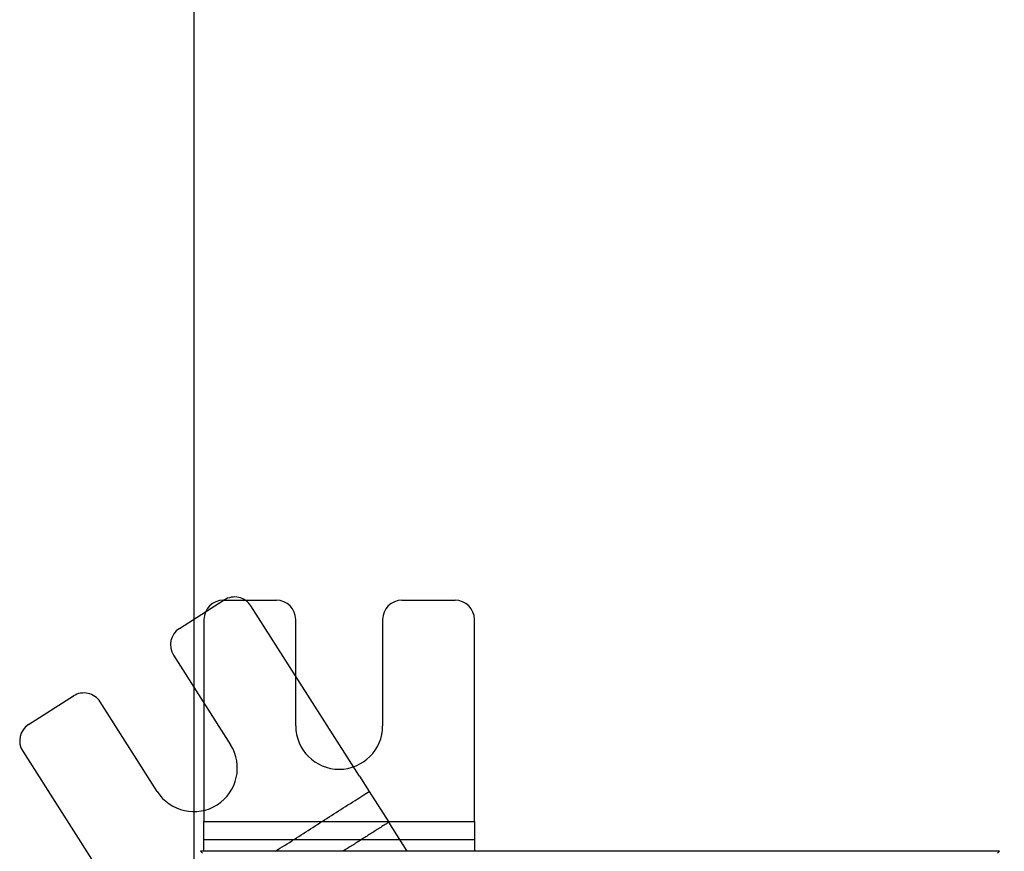
# Model space of a CAD drawing. Extents: x 119 to 1189, y 0 to 652.
# Drawn here: x 369 to 471, y 373 to 459 of the extents above; entities that cross this region are included whole.
import ezdxf

# ---------------------------------------------------------------- set-up
doc = ezdxf.new("R2010")
doc.units = 0
doc.layers.get('0').update_dxf_attribs({"linetype": 'CONTINUOUS'})
doc.layers.add('2', color=7, linetype='CONTINUOUS')
doc.layers.get('0').off()
doc.styles.get("Standard").update_dxf_attribs({"font": 'monotxt.shx'})
doc.dimstyles.new('DSTYLE1', dxfattribs={"dimtxt": 3, "dimasz": 3, "dimexe": 3, "dimexo": 0, "dimgap": 2, "dimtad": 1, "dimrnd": 0.1, "dimzin": 3, "dimcen": 0.09, "dimazin": 3, "dimtp": 1, "dimtm": 1, "dimtfac": 1, "dimtofl": 0, "dimtmove": 0, "dimatfit": 3})

# ---------------------------------------------------------------- blocks, each defined once
blk = doc.blocks.new('_AH1')
at = {"color": 0, "linetype": 'CONTINUOUS'}
for p, q in [((-1, 0.166667), (0, 0)), ((-1, 0.166667), (-1, -0.166667)), ((0, 0), (-1, -0.166667)), ((0, 0), (-1, 0))]:
    blk.add_line(p, q, dxfattribs=at)
blk = doc.blocks.new('*D4214')
at = {"layer": '2', "color": 1, "linetype": 'CONTINUOUS'}
for p, q in [((386.97343, 372.32058), (386.97343, 470.21955)), ((1116.4734, 289.08221), (1116.4734, 470.21955)), ((386.97343, 467.21955), (751.72343, 467.21955)), ((1116.4734, 467.21955), (751.72343, 467.21955))]:
    blk.add_line(p, q, dxfattribs=at)
at = {"layer": '2', "color": 1, "xscale": 3, "yscale": 3, "zscale": 3, "rotation": 180}
blk.add_blockref('_AH1', (386.97343, 467.21955), dxfattribs=at)
at = {"layer": '2', "color": 1, "xscale": 3, "yscale": 3, "zscale": 3}
blk.add_blockref('_AH1', (1116.4734, 467.21955), dxfattribs=at)
at = {"layer": '2', "color": 1, "linetype": 'CONTINUOUS'}
blk.add_text('729,5', height=3, rotation=360, dxfattribs=at).set_placement((744.22343, 469.22055))

msp = doc.modelspace()

# ---------------------------------------------------------------- linework, layer by layer
at = {"layer": '2', "color": 40, "linetype": 'CONTINUOUS'}
for p, q in [((385.42619, 396.39207), (390.06484, 399.34722)), ((389.97343, 399.32058), (395.47343, 399.32058)), ((404.06013, 381.10133), (392.82622, 398.73504)), ((408.47343, 399.32058), (413.97343, 399.32058)), ((387.97343, 397.32058), (387.97343, 376.41249)), ((397.47343, 386.32058), (397.47343, 397.32058)), ((406.47343, 397.32058), (406.47343, 386.32058)), ((415.97343, 376.41249), (415.97343, 397.32058)), ((384.81401, 393.63069), (390.7243, 384.35339)), ((369.82345, 386.45203), (374.4621, 389.40718)), ((383.13378, 379.51769), (377.22348, 388.795)), ((369.21126, 383.69065), (380.44517, 366.05695)), ((404.06013, 381.10133), (405.07327, 379.51102)), ((405.07327, 379.51102), (407.09956, 376.33039)), ((387.97343, 374.52687), (387.97343, 376.41249)), ((387.97351, 376.41242), (415.97347, 376.41242)), ((409.01692, 373.32059), (407.09956, 376.33039)), ((415.97343, 376.41249), (415.97343, 374.52687)), ((387.97351, 373.32059), (387.97343, 374.52687)), ((415.97343, 374.52687), (415.97347, 373.32059)), ((470.32342, 373.32059), (387.62331, 373.32059))]:
    msp.add_line(p, q, dxfattribs=at)
at = {"layer": '2', "color": 3, "linetype": 'CONTINUOUS'}
for p, q in [((387.62331, 373.32059), (387.83025, 373.11364)), ((470.11667, 373.11364), (470.32342, 373.32059))]:
    msp.add_line(p, q, dxfattribs=at)
for points in [[(395.35623, 373.32058), (395.59915, 373.47534), (395.84208, 373.6301), (396.085, 373.78486), (396.32793, 373.93962), (396.57086, 374.09438), (396.81378, 374.24914, -0.000000015), (397.05671, 374.4039), (397.29964, 374.55867, -0.000000021), (397.54256, 374.71343), (397.78549, 374.86819, -0.000000026), (398.02842, 375.02295, -0.000000029), (398.27134, 375.17771, -0.000000032), (398.51427, 375.33247, -0.000000034), (398.7572, 375.48723, -0.000000037), (399.00012, 375.64199, -0.00000004), (399.24305, 375.79676, -0.000000043), (399.48598, 375.95152, -0.000000045), (399.72891, 376.10628, -0.000000048), (399.97183, 376.26104, -0.000000051), (400.21476, 376.4158, -0.000000054), (400.45769, 376.57056, -0.000000056), (400.70062, 376.72532, -0.000000059), (400.94354, 376.88008, -0.000000062), (401.18647, 377.03485, -0.000000065), (401.42943, 377.18963, -0.000000067), (401.67233, 377.34437, -0.000000069), (401.91513, 377.49905, -0.000000073), (402.15819, 377.65389, -0.000000078), (402.40161, 377.80897, -0.000000078), (402.64405, 377.96341, -0.000000074), (402.88504, 378.11694, -0.000000086), (403.12991, 378.27294, -0.000000108), (403.3805, 378.43258, -0.000000082), (403.61577, 378.58246), (403.82847, 378.71796, -0.000000125), (404.10163, 378.89199, -0.000000227), (404.52237, 379.16002, -0.000000112), (405.07336, 379.51103, -0.000000058)], [(387.97351, 374.52685), (388.6735, 374.52685, -0.000000023), (389.3735, 374.52686), (390.07349, 374.52686), (390.77349, 374.52686, -0.000000023), (391.47348, 374.52686), (392.17348, 374.52686, -0.000000023), (392.87347, 374.52686, -0.000000023), (393.57347, 374.52686, -0.000000023), (394.27347, 374.52686, -0.000000023), (394.97346, 374.52686, -0.000000023), (395.67346, 374.52686, -0.000000023), (396.37346, 374.52686), (397.07346, 374.52686, -0.000000023), (397.77345, 374.52686, -0.000000023), (398.47345, 374.52686), (399.17345, 374.52686, -0.000000023), (399.87345, 374.52687, -0.000000023), (400.57345, 374.52687, -0.000000023), (401.27344, 374.52687, -0.000000023), (401.97344, 374.52687, -0.000000023), (402.67345, 374.52687, -0.000000023), (403.37344, 374.52687, -0.000000023), (404.07342, 374.52687, -0.000000023), (404.77344, 374.52686, -0.000000023), (405.47353, 374.52686, -0.000000023), (406.17344, 374.52686, -0.000000023), (406.87309, 374.52686, -0.000000023), (407.57345, 374.52686, -0.000000023), (408.27486, 374.52686, -0.000000022), (408.97345, 374.52686, -0.000000021), (409.66785, 374.52686, -0.000000023), (410.37345, 374.52686, -0.000000028), (411.09553, 374.52686), (411.77345, 374.52686), (412.38634, 374.52686, -0.00000003), (413.17346, 374.52686, -0.000000051), (414.3858, 374.52686, -0.000000025), (415.97347, 374.52685, -0.000000013)]]:
    msp.add_lwpolyline(points, format="xyb", dxfattribs=at)
at = {"layer": '2', "color": 40, "linetype": 'CONTINUOUS'}
msp.add_lwpolyline([(407.09948, 376.33034), (406.98137, 376.2551), (406.86327, 376.17986, -0.000000014), (406.74516, 376.10462, -0.000000015), (406.62705, 376.02937), (406.50895, 375.95413), (406.39084, 375.87889), (406.27273, 375.80365, -0.000000024), (406.15462, 375.7284, -0.000000026), (406.03652, 375.65316, -0.000000028), (405.91841, 375.57792, -0.00000003), (405.8003, 375.50267, -0.000000032), (405.68219, 375.42743, -0.000000035), (405.56408, 375.35219, -0.000000036), (405.44597, 375.27694, -0.000000039), (405.32787, 375.2017, -0.000000041), (405.20976, 375.12646, -0.000000043), (405.09165, 375.05121, -0.000000045), (404.97354, 374.97597, -0.000000047), (404.85543, 374.90072, -0.000000049), (404.73732, 374.82548, -0.000000051), (404.61921, 374.75024, -0.000000053), (404.5011, 374.67499, -0.000000055), (404.38299, 374.59975, -0.000000057), (404.26488, 374.5245, -0.000000059), (404.14675, 374.44925, -0.000000061), (404.02865, 374.37401, -0.000000063), (403.9106, 374.29881, -0.000000065), (403.79243, 374.22353, -0.000000069), (403.67408, 374.14813, -0.000000069), (403.55621, 374.07304, -0.000000066), (403.43904, 373.99839, -0.000000075), (403.31999, 373.92255, -0.000000094), (403.19815, 373.84493, -0.000000072), (403.08376, 373.77206), (402.98035, 373.70618, -0.000000108), (402.84754, 373.62157, -0.000000194), (402.64298, 373.49125, -0.000000096), (402.37509, 373.32059, -0.00000005)], format="xyb", dxfattribs=at)
for centre, radius, start, end in [((391.13944, 397.66044), 2, 32.5, 122.5), ((389.97343, 397.32058), 2, 90, 180), ((395.47343, 397.32058), 2, 0, 90), ((408.47343, 397.32058), 2, 90, 180), ((413.97343, 397.32058), 2, 0, 90), ((386.50079, 394.70529), 2, 122.5, 212.5), ((375.5367, 387.7204), 2, 32.5, 122.5), ((370.89805, 384.76525), 2, 122.5, 212.5), ((401.97343, 386.32058), 4.5, 180, 360), ((386.92904, 381.93554), 4.5, 212.5, 392.5)]:
    msp.add_arc(centre, radius, start, end, dxfattribs=at)

# ---------------------------------------------------------------- dimensions: what is measured, and where the dimension line sits
at = {"layer": '2', "color": 1, "linetype": 'CONTINUOUS'}
dim = msp.add_linear_dim(base=(386.97343, 467.21955), p1=(1116.4734, 289.08221), p2=(386.97343, 372.32058), dimstyle='DSTYLE1', override={"dimblk": '_AH1', "dimsah": 0}, dxfattribs=at)
dim.commit()
dim.dimension.update_dxf_attribs({"geometry": '*D4214', "text_midpoint": (751.72343, 470.72055), "dimtype": 128})

doc.saveas('drawing.dxf')
